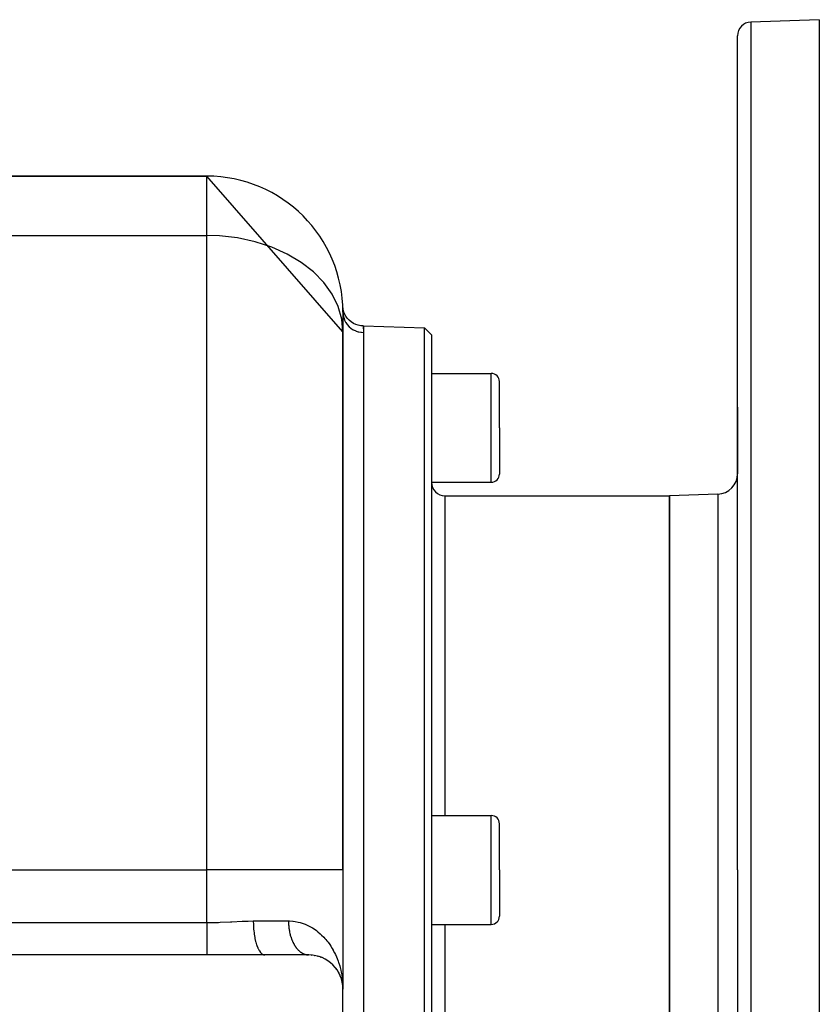
# Model space of a CAD drawing. Extents: x 24 to 1230, y -781 to 283.
# Drawn here: x 164 to 282, y -170 to -25 of the extents above; entities that cross this region are included whole.
import ezdxf

# ---------------------------------------------------------------- set-up
doc = ezdxf.new("R2010")
doc.units = 0
doc.linetypes.add('DASHED', pattern=[11.05, 8.7, -2.35])
doc.layers.get('0').update_dxf_attribs({"linetype": 'CONTINUOUS'})
doc.layers.add('NEVIDI', color=4, linetype='DASHED')

msp = doc.modelspace()

# ---------------------------------------------------------------- linework, layer by layer
at = {"color": 2}
for p, q in [((282, -24.904149), (271.930201, -25.255794)), ((282, -24.904149), (282, -149.904149)), ((270, -149.904149), (270, -27.254575)), ((270, -149.904149), (270, -27.254575)), ((192, -47.904149), (139, -47.904149)), ((139, -47.904149), (192, -47.904149)), ((212, -70.810553), (192, -47.904149)), ((212.015396, -67.383752), (211.981605, -67.045719)), ((212, -67.904149), (212, -70.810553)), ((212.101021, -67.764273), (212.015396, -67.383752)), ((212.235302, -68.130471), (212.101021, -67.764273)), ((212.415985, -68.476143), (212.235302, -68.130471)), ((212.639993, -68.795456), (212.415985, -68.476143)), ((212.903542, -69.083012), (212.639993, -68.795456)), ((213.202191, -69.333932), (212.903542, -69.083012)), ((213.530875, -69.54399), (213.202191, -69.333932)), ((212, -149.904149), (212, -70.810553)), ((212, -70.810553), (212, -149.904149)), ((213.884039, -69.709638), (213.530875, -69.54399)), ((214.255719, -69.828054), (213.884039, -69.709638)), ((214.639623, -69.89725), (214.255719, -69.828054)), ((214.978883, -69.916508), (214.639623, -69.89725)), ((214.978251, -69.904149), (215, -69.904149)), ((214.978251, -69.904149), (214.978883, -69.916508)), ((215, -69.904149), (224.000609, -70.218457)), ((215, -69.904149), (215, -70.868004)), ((215, -70.868004), (215, -149.904149)), ((224.000609, -70.218457), (225, -71.253356)), ((224.000609, -149.904149), (224.000609, -70.218457)), ((225, -71.253356), (225, -149.904149)), ((225, -76.904149), (233.8, -76.904149)), ((235, -84.904149), (235, -78.104149)), ((235, -84.904149), (235, -78.104149)), ((270, -91.657875), (270, -81.89017)), ((270, -81.89017), (270, -91.657875)), ((235, -84.904149), (235, -91.704149)), ((235, -84.904149), (235, -91.704149)), ((225, -92.904149), (233.8, -92.904149)), ((227, -94.904149), (260, -94.904149)), ((267.104698, -94.656047), (260, -94.904149)), ((260, -149.904149), (260, -94.904149)), ((260, -94.904149), (260, -149.904149)), ((225, -141.904149), (233.8, -141.904149)), ((235, -149.904149), (235, -143.104149)), ((235, -149.904149), (235, -143.104149)), ((212, -149.904149), (212, -167.404149)), ((212, -149.904149), (212, -167.404149)), ((215, -149.904149), (215, -229.904149)), ((224.000609, -229.58984), (224.000609, -149.904149)), ((225, -149.904149), (225, -228.554941)), ((235, -149.904149), (235, -156.704149)), ((235, -149.904149), (235, -156.704149)), ((260, -204.904149), (260, -149.904149)), ((260, -149.904149), (260, -204.904149)), ((270, -149.904149), (270, -272.553722)), ((270, -149.904149), (270, -272.553722)), ((282, -149.904149), (282, -274.904149)), ((225, -157.904149), (233.8, -157.904149)), ((192, -162.404149), (67, -162.404149)), ((200.529361, -162.404149), (192, -162.404149)), ((207, -162.404149), (200.529361, -162.404149)), ((206.921626, -162.402438), (206.949973, -162.403451)), ((207.321771, -162.412262), (207.401145, -162.420266)), ((207.810095, -162.468073), (207.888845, -162.483787)), ((208.27359, -162.567054), (208.349762, -162.58978)), ((208.712942, -162.704826), (208.785228, -162.733714)), ((209.125219, -162.876512), (209.192656, -162.910569)), ((209.506227, -163.075969), (209.567772, -163.113863)), ((209.857805, -163.299821), (209.913005, -163.340357)), ((210.748352, -164.093936), (210.752317, -164.098606)), ((210.942953, -164.322319), (210.99046, -164.390377)), ((210.99046, -164.390377), (211.019679, -164.430568)), ((211.166408, -164.63352), (211.204569, -164.697349)), ((211.362276, -164.95513), (211.391925, -165.013564)), ((211.378264, -164.990508), (211.391925, -165.013564)), ((211.391925, -165.013564), (211.410308, -165.048478)), ((211.531372, -165.285919), (211.553445, -165.337943)), ((211.542996, -165.316959), (211.553445, -165.337943)), ((211.553445, -165.337943), (211.567079, -165.369011)), ((211.674195, -165.624861), (211.689703, -165.6696)), ((211.781527, -165.93416), (211.791157, -165.970982)), ((211.887877, -166.353762), (211.875772, -166.287486)), ((211.940711, -166.624392), (211.942943, -166.6434)), ((211.942943, -166.6434), (211.947645, -166.684595)), ((211.942943, -166.6434), (211.947429, -166.683195)), ((211.948583, -166.693429), (211.963393, -166.824795)), ((211.94878, -166.694543), (211.960245, -166.794989)), ((211.967189, -166.828107), (211.974459, -166.907858)), ((211.979378, -166.802775), (212, -167.404149)), ((211.97941, -166.793189), (212, -167.404149)), ((211.979509, -166.841111), (211.986902, -167.044251)), ((211.979794, -166.754844), (212, -167.404149)), ((211.979876, -166.869857), (211.979963, -166.872177)), ((211.980328, -166.881868), (211.982762, -166.946472)), ((211.980475, -166.898595), (211.982324, -166.946472)), ((211.980588, -166.716494), (212, -167.404149)), ((211.980863, -166.743758), (212, -167.404149)), ((211.981632, -166.936899), (211.984851, -167.018775)), ((211.981986, -166.946472), (211.982365, -166.956044)), ((211.982693, -166.956044), (211.985361, -167.02511)), ((211.983201, -166.975184), (211.98277, -166.965615)), ((211.98277, -166.965615), (211.983201, -166.975184)), ((211.983122, -166.956044), (211.986043, -167.033578)), ((211.983657, -166.984752), (211.983201, -166.975184)), ((211.983201, -166.975184), (211.983657, -166.984752)), ((211.984139, -166.994319), (211.983657, -166.984752)), ((211.983657, -166.984752), (211.984139, -166.994319)), ((211.985428, -167.033455), (212, -167.404149)), ((211.98583, -167.037265), (212, -167.404149)), ((211.986376, -167.042434), (212, -167.404149)), ((211.987077, -167.049074), (212, -167.404149)), ((211.993037, -166.987019), (212, -167.404149)), ((212, -192.404149), (212, -167.404149))]:
    msp.add_line(p, q, dxfattribs=at)
for centre, radius, start, end in [((272, -27.254575), 2, 92, 180), ((192, -67.904149), 20, 0, 90), ((233.8, -78.104149), 1.2, 0, 90), ((233.8, -91.704149), 1.2, 270, 360), ((267, -91.657875), 3, 272, 360), ((227, -92.904149), 2, 180, 270), ((233.8, -143.104149), 1.2, 0, 90), ((233.8, -156.704149), 1.2, 270, 360), ((207, -167.404149), 5, 0, 90)]:
    msp.add_arc(centre, radius, start, end, dxfattribs=at)
at = {"layer": 'NEVIDI', "color": 7, "linetype": 'CONTINUOUS'}
for p, q in [((271.930201, -25.255794), (271.930201, -149.904149)), ((192, -56.62336), (192, -47.904149)), ((139, -56.62336), (192, -56.62336)), ((193.87673, -56.68596), (192, -56.62336)), ((192, -149.904149), (192, -56.62336)), ((196.525149, -56.991269), (193.87673, -56.68596)), ((199.092008, -57.545273), (196.525149, -56.991269)), ((201.531352, -58.338055), (199.092008, -57.545273)), ((203.799026, -59.355263), (201.531352, -58.338055)), ((205.854473, -60.578705), (203.799026, -59.355263)), ((207.660449, -61.986212), (205.854473, -60.578705)), ((209.184688, -63.55264), (207.660449, -61.986212)), ((210.399544, -65.249572), (209.184688, -63.55264)), ((211.283332, -67.046725), (210.399544, -65.249572)), ((211.820007, -68.911467), (211.283332, -67.046725)), ((212, -67.904149), (212.020333, -68.24864)), ((212, -70.810553), (211.820007, -68.911467)), ((212.020333, -68.24864), (212.025108, -68.286801)), ((212.025108, -68.286801), (212.026988, -68.300807)), ((212.026988, -68.300807), (212.093492, -68.638304)), ((212.093492, -68.638304), (212.103339, -68.675356)), ((212.103339, -68.675356), (212.107529, -68.690555)), ((212.107529, -68.690555), (212.21853, -69.014628)), ((212.21853, -69.014628), (212.233306, -69.050089)), ((212.233306, -69.050089), (212.240077, -69.065916)), ((212.240077, -69.065916), (212.393349, -69.371305)), ((212.393349, -69.371305), (212.412807, -69.404545)), ((212.412807, -69.404545), (212.422279, -69.420375)), ((212.422279, -69.420375), (212.614631, -69.701574)), ((212.614631, -69.701574), (212.638517, -69.732099)), ((212.638517, -69.732099), (212.650878, -69.74758)), ((212.650878, -69.74758), (212.878679, -69.99991)), ((212.878679, -69.99991), (212.906303, -70.026851)), ((212.906303, -70.026851), (212.921882, -70.041741)), ((212.921882, -70.041741), (213.18064, -70.260766)), ((213.18064, -70.260766), (213.211665, -70.283832)), ((213.211665, -70.283832), (213.230139, -70.297275)), ((213.230139, -70.297275), (213.514962, -70.4794)), ((213.514962, -70.4794), (213.548799, -70.49816)), ((213.548799, -70.49816), (213.570238, -70.509754)), ((213.570238, -70.509754), (213.87596, -70.652099)), ((213.87596, -70.652099), (213.912086, -70.666254)), ((213.912086, -70.666254), (213.936114, -70.675375)), ((213.936114, -70.675375), (214.256915, -70.775644)), ((214.256915, -70.775644), (214.294699, -70.78493)), ((214.294699, -70.78493), (214.321268, -70.791153)), ((214.321268, -70.791153), (214.651336, -70.847919)), ((214.651336, -70.847919), (214.689883, -70.852126)), ((214.689883, -70.852126), (214.718452, -70.854923)), ((214.718452, -70.854923), (215, -70.868004)), ((214.978883, -69.916508), (214.979229, -69.923707)), ((214.979229, -69.923707), (214.983038, -70.015411)), ((214.983038, -70.015411), (214.983772, -70.035414)), ((214.983772, -70.035414), (214.989548, -70.21364)), ((214.989548, -70.21364), (214.990609, -70.246546)), ((214.990609, -70.246546), (214.991244, -70.265982)), ((214.991244, -70.265982), (214.997253, -70.511762)), ((214.997253, -70.511762), (214.997852, -70.557603)), ((214.997852, -70.557603), (215, -70.868004)), ((233.8, -84.904149), (233.8, -76.904149)), ((233.8, -92.904149), (233.8, -84.904149)), ((227, -141.904149), (227, -94.904149)), ((267.104698, -94.656047), (267.104698, -149.904149)), ((233.8, -149.904149), (233.8, -141.904149)), ((78.854558, -149.904149), (192, -149.904149)), ((212, -149.904149), (192, -149.904149)), ((192, -157.634453), (192, -149.904149)), ((233.8, -157.904149), (233.8, -149.904149)), ((267.104698, -149.904149), (267.104698, -205.15225)), ((271.930201, -149.904149), (271.930201, -274.552503)), ((67, -157.634453), (192, -157.634453)), ((192, -157.634453), (192.154307, -157.634209)), ((192, -157.634453), (192, -158.103357)), ((192.154307, -157.634209), (193.127161, -157.622081)), ((193.127161, -157.622081), (193.710301, -157.606575)), ((193.710301, -157.606575), (193.938729, -157.598973)), ((193.938729, -157.598973), (195.468615, -157.531334)), ((195.468615, -157.531334), (195.631509, -157.522965)), ((195.631509, -157.522965), (195.693078, -157.519776)), ((195.693078, -157.519776), (197.19697, -157.444608)), ((197.19697, -157.444608), (197.41632, -157.435452)), ((197.41632, -157.435452), (198.078094, -157.413775)), ((198.078094, -157.413775), (198.823489, -157.404149)), ((198.823488, -157.404149), (198.833942, -157.956635)), ((198.823489, -157.404149), (204, -157.404149)), ((204, -157.404149), (204.15029, -157.405815)), ((204, -157.404149), (204.001027, -157.534785)), ((204.001027, -157.534785), (204.001898, -157.581789)), ((204.001898, -157.581789), (204.007256, -157.751446)), ((204.007256, -157.751446), (204.009349, -157.798343)), ((204.15029, -157.405815), (204.641781, -157.435969)), ((204.641781, -157.435969), (204.690472, -157.441034)), ((204.690472, -157.441034), (204.956464, -157.475383)), ((204.956464, -157.475383), (205.422076, -157.563022)), ((205.422076, -157.563022), (205.719622, -157.637673)), ((205.719622, -157.637673), (206.159766, -157.775431)), ((206.159766, -157.775431), (206.442048, -157.881434)), ((192, -158.103357), (192, -158.126303)), ((192, -158.126303), (192, -158.127137)), ((192, -158.127137), (192, -158.636224)), ((192, -158.636224), (192, -158.659031)), ((192, -158.659031), (192, -158.785384)), ((192, -158.785384), (192, -159.157591)), ((192, -159.157591), (192, -159.179762)), ((192, -159.179762), (192, -159.423283)), ((198.833942, -157.956635), (198.83506, -157.985353)), ((198.83506, -157.985353), (198.838844, -158.073382)), ((198.838844, -158.073382), (198.874233, -158.614556)), ((198.874233, -158.614556), (198.876649, -158.642586)), ((198.876649, -158.642586), (198.884616, -158.730568)), ((198.884616, -158.730568), (198.944103, -159.250848)), ((204.009349, -157.798343), (204.019111, -157.967454)), ((204.019111, -157.967454), (204.022421, -158.014148)), ((204.022421, -158.014148), (204.027003, -158.073373)), ((204.027003, -158.073373), (204.036569, -158.182403)), ((204.036569, -158.182403), (204.04109, -158.228821)), ((204.04109, -158.228821), (204.059605, -158.395887)), ((204.059605, -158.395887), (204.065339, -158.441987)), ((204.065339, -158.441987), (204.088186, -158.607501)), ((204.088186, -158.607501), (204.095138, -158.653292)), ((204.095138, -158.653292), (204.107498, -158.73056)), ((204.107498, -158.73056), (204.122246, -158.81685)), ((204.122246, -158.81685), (204.130389, -158.862138)), ((204.130389, -158.862138), (204.161714, -159.023544)), ((204.161714, -159.023544), (204.171026, -159.068202)), ((204.171026, -159.068202), (204.206519, -159.227193)), ((206.442048, -157.881434), (206.535194, -157.919545)), ((206.535194, -157.919545), (206.856537, -158.063357)), ((206.856537, -158.063357), (207.122284, -158.197204)), ((207.122284, -158.197204), (207.507995, -158.416826)), ((207.507995, -158.416826), (207.752935, -158.572756)), ((207.752935, -158.572756), (208.108346, -158.823385)), ((208.108346, -158.823385), (208.148716, -158.853779)), ((208.148716, -158.853779), (208.333553, -158.998223)), ((208.333553, -158.998223), (208.660829, -159.276441)), ((227, -204.904149), (227, -157.904149)), ((192, -159.423283), (192, -159.661377)), ((192, -159.661377), (192, -159.682476)), ((192, -159.682476), (192, -160.029127)), ((192, -160.029127), (192, -160.141505)), ((192, -160.141505), (192, -160.161466)), ((192, -160.161466), (192, -160.592492)), ((192, -160.592492), (192, -160.611248)), ((192, -160.611248), (192, -161.009123)), ((198.944103, -159.250848), (198.947773, -159.277689)), ((198.947773, -159.277689), (198.959982, -159.36391)), ((198.959982, -159.36391), (199.04232, -159.854154)), ((199.04232, -159.854154), (199.047133, -159.879089)), ((199.047133, -159.879089), (199.063637, -159.962145)), ((199.063637, -159.962145), (199.167101, -160.413641)), ((199.167101, -160.413641), (199.173008, -160.436474)), ((199.173008, -160.436474), (199.193635, -160.514136)), ((199.193635, -160.514136), (199.316171, -160.919181)), ((204.206519, -159.227193), (204.216968, -159.271063)), ((204.216968, -159.271063), (204.240038, -159.363891)), ((204.240038, -159.363891), (204.256589, -159.427407)), ((204.256589, -159.427407), (204.268191, -159.470549)), ((204.268191, -159.470549), (204.311828, -159.623808)), ((204.311828, -159.623808), (204.324542, -159.666072)), ((204.324542, -159.666072), (204.372121, -159.816036)), ((204.372121, -159.816036), (204.385924, -159.85735)), ((204.385924, -159.85735), (204.422265, -159.961953)), ((204.422265, -159.961953), (204.437353, -160.00373)), ((204.437353, -160.00373), (204.452214, -160.044001)), ((204.452214, -160.044001), (204.507408, -160.186533)), ((204.507408, -160.186533), (204.523306, -160.225689)), ((204.523306, -160.225689), (204.582164, -160.364088)), ((204.582164, -160.364088), (204.599057, -160.402038)), ((204.599057, -160.402038), (204.65092, -160.514065)), ((204.65092, -160.514065), (204.661486, -160.536106)), ((204.661486, -160.536106), (204.679367, -160.572834)), ((204.679367, -160.572834), (204.745221, -160.702266)), ((208.660829, -159.276441), (208.867801, -159.468331)), ((208.867801, -159.468331), (209.168105, -159.77087)), ((209.168105, -159.77087), (209.358109, -159.978401)), ((209.358109, -159.978401), (209.505401, -160.148698)), ((209.505401, -160.148698), (209.632179, -160.302367)), ((209.632179, -160.302367), (209.805438, -160.523826)), ((209.805438, -160.523826), (210.054319, -160.867569)), ((192, -161.009123), (192, -161.02626)), ((192, -161.02626), (192, -161.10313)), ((192, -161.10313), (192, -161.386574)), ((192, -161.386574), (192, -161.401932)), ((192, -161.401932), (192, -161.551799)), ((192, -161.551799), (192, -161.72051)), ((192, -161.72051), (192, -161.733781)), ((192, -161.733781), (192, -161.930787)), ((192, -161.930787), (192, -162.006904)), ((192, -162.006904), (192, -162.018064)), ((192, -162.018064), (192, -162.233131)), ((199.316171, -160.919181), (199.323125, -160.939682)), ((199.323125, -160.939682), (199.347671, -161.010189)), ((199.347671, -161.010189), (199.487019, -161.362162)), ((199.487019, -161.362162), (199.494807, -161.37968)), ((199.494807, -161.37968), (199.522967, -161.441308)), ((199.522967, -161.441308), (199.676425, -161.734261)), ((199.676425, -161.734261), (199.684972, -161.748627)), ((199.684972, -161.748627), (199.716364, -161.799766)), ((199.716364, -161.799766), (199.881078, -162.029022)), ((199.881078, -162.029022), (199.890153, -162.039861)), ((199.890153, -162.039861), (199.924458, -162.079235)), ((199.924458, -162.079235), (200.097375, -162.241162)), ((204.745221, -160.702266), (204.764017, -160.737627)), ((204.764017, -160.737627), (204.833198, -160.86222)), ((204.833198, -160.86222), (204.852838, -160.896086)), ((204.852838, -160.896086), (204.921785, -161.010095)), ((204.921785, -161.010095), (204.925245, -161.015623)), ((204.925245, -161.015623), (204.945717, -161.047984)), ((204.945717, -161.047984), (205.021183, -161.162192)), ((205.021183, -161.162192), (205.042478, -161.193042)), ((205.042478, -161.193042), (205.120843, -161.301694)), ((205.120843, -161.301694), (205.142931, -161.330993)), ((205.142931, -161.330993), (205.224034, -161.433871)), ((205.224034, -161.433871), (205.230088, -161.441263)), ((205.230088, -161.441263), (205.246852, -161.461534)), ((205.246852, -161.461534), (205.330568, -161.558465)), ((205.330568, -161.558465), (205.354085, -161.584449)), ((205.354085, -161.584449), (205.44025, -161.675224)), ((205.44025, -161.675224), (205.464471, -161.699531)), ((205.464471, -161.699531), (205.552868, -161.783945)), ((205.552868, -161.783945), (205.570254, -161.799777)), ((205.570254, -161.799777), (205.577781, -161.806554)), ((205.577781, -161.806554), (205.668205, -161.884434)), ((205.668205, -161.884434), (205.693683, -161.905224)), ((205.693683, -161.905224), (205.786047, -161.976499)), ((205.786047, -161.976499), (205.812021, -161.995414)), ((205.812021, -161.995414), (205.906176, -162.05995)), ((205.906176, -162.05995), (205.932639, -162.076977)), ((205.932639, -162.076977), (205.936148, -162.079199)), ((205.936148, -162.079199), (206.028366, -162.134626)), ((210.054319, -160.867569), (210.21006, -161.099926)), ((210.21006, -161.099926), (210.432071, -161.457685)), ((210.432071, -161.457685), (210.568803, -161.695855)), ((210.568803, -161.695855), (210.583648, -161.722625)), ((210.583648, -161.722625), (210.765178, -162.066085)), ((210.765178, -162.066085), (210.884277, -162.309524)), ((192, -162.233131), (192, -162.242457)), ((192, -162.242457), (192, -162.251451)), ((192, -162.251451), (192, -162.404149)), ((200.097375, -162.241162), (200.106833, -162.248335)), ((200.106833, -162.248335), (200.143373, -162.274468)), ((200.143373, -162.274468), (200.321347, -162.36682)), ((200.321347, -162.36682), (200.331064, -162.370235)), ((200.331064, -162.370235), (200.369235, -162.382054)), ((200.369235, -162.382054), (200.529358, -162.404149)), ((206.028366, -162.134626), (206.055248, -162.149725)), ((206.055248, -162.149725), (206.152383, -162.200406)), ((206.152383, -162.200406), (206.179596, -162.213533)), ((206.179596, -162.213533), (206.277994, -162.257173)), ((206.277994, -162.257173), (206.305559, -162.268337)), ((206.305559, -162.268337), (206.321196, -162.274466)), ((206.321196, -162.274466), (206.404963, -162.304807)), ((206.404963, -162.304807), (206.432793, -162.313966)), ((206.432793, -162.313966), (206.533054, -162.343201)), ((206.533054, -162.343201), (206.561099, -162.350337)), ((206.561099, -162.350337), (206.662024, -162.372298)), ((206.662024, -162.372298), (206.690225, -162.377401)), ((206.690225, -162.377401), (206.718462, -162.382062)), ((206.718462, -162.382062), (206.791629, -162.392056)), ((206.791629, -162.392056), (206.819937, -162.39512)), ((206.819937, -162.39512), (206.921626, -162.402438)), ((210.884277, -162.309524), (211.056514, -162.692172)), ((211.056514, -162.692172), (211.159798, -162.942378)), ((211.159798, -162.942378), (211.307447, -163.333786)), ((211.307447, -163.333786), (211.366311, -163.50319)), ((211.366311, -163.50319), (211.395638, -163.590924)), ((211.395638, -163.590924), (211.518961, -163.988688)), ((211.518961, -163.988688), (211.592268, -164.252337)), ((211.592268, -164.252337), (211.691824, -164.655318)), ((211.691824, -164.655318), (211.750096, -164.924217)), ((211.750096, -164.924217), (211.826492, -165.332749)), ((211.826492, -165.332749), (211.840945, -165.419991)), ((211.840945, -165.419991), (211.869522, -165.605435)), ((211.869522, -165.605435), (211.922924, -166.01937)), ((211.922924, -166.01937), (211.950589, -166.294432)), ((211.980745, -166.710747), (211.993037, -166.987019))]:
    msp.add_line(p, q, dxfattribs=at)

doc.saveas('drawing.dxf')
